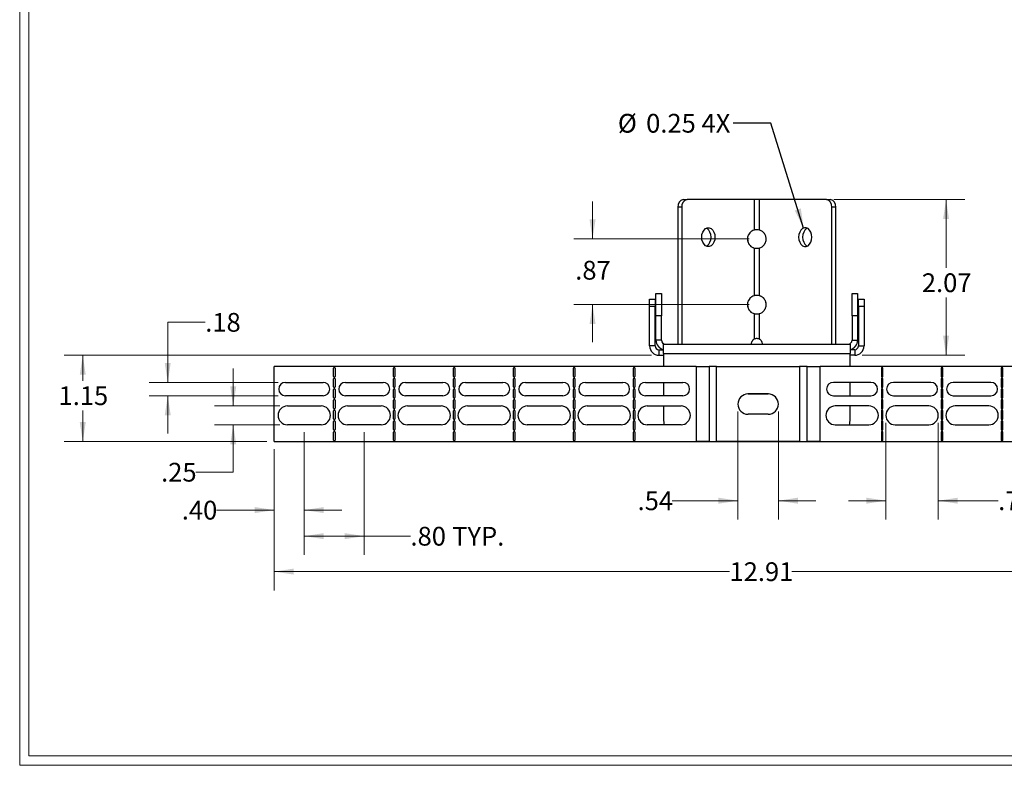
# Model space of a CAD drawing. Units: inches. Extents: x 0.3 to 13.6, y 0.4 to 10.7.
# Drawn here: x 0.3 to 6.9, y 0.4 to 5.4 of the extents above; entities that cross this region are included whole.
import ezdxf

# ---------------------------------------------------------------- set-up
doc = ezdxf.new("R2010")
doc.units = ezdxf.units.IN
doc.header["$MEASUREMENT"] = 0
doc.styles.add('SLDTEXTSTYLE0', font='TXT', dxfattribs={"width": 0.75})
doc.dimstyles.new('SLDDIMSTYLE0', dxfattribs={"dimtxt": 0.125, "dimasz": 0.13, "dimexe": 0, "dimexo": 0.0625, "dimgap": 0.03125, "dimtad": 0, "dimtih": 1, "dimtoh": 1, "dimlfac": 2, "dimrnd": 1e-09, "dimzin": 4, "dimdsep": 46, "dimtxsty": 'SLDTEXTSTYLE0', "dimsah": 1, "dimcen": 0.09, "dimadec": 0, "dimazin": 1, "dimtfac": 1, "dimtofl": 0, "dimtmove": 0, "dimatfit": 3, "dimfxl": 1, "dimfrac": 2, "dimtolj": 1, "dimtzin": 12, "dimarcsym": 0})
doc.dimstyles.new('SLDDIMSTYLE1', dxfattribs={"dimtxt": 0.125, "dimasz": 0.13, "dimexe": 0, "dimexo": 0.0625, "dimgap": 0.03125, "dimtad": 0, "dimtih": 1, "dimtoh": 1, "dimlfac": 2, "dimrnd": 1e-09, "dimzin": 4, "dimdsep": 46, "dimtxsty": 'SLDTEXTSTYLE0', "dimsah": 1, "dimcen": 0.09, "dimadec": 0, "dimazin": 1, "dimtfac": 1, "dimtmove": 0, "dimatfit": 0, "dimfxl": 1, "dimfrac": 2, "dimtolj": 1, "dimtzin": 12, "dimarcsym": 0})
doc.dimstyles.new('SLDDIMSTYLE2', dxfattribs={"dimtxt": 0.125, "dimasz": 0.13, "dimexe": 0, "dimexo": 0.0625, "dimgap": 0.03125, "dimtad": 0, "dimtih": 1, "dimtoh": 1, "dimlfac": 2, "dimrnd": 1e-09, "dimzin": 12, "dimdsep": 46, "dimtxsty": 'SLDTEXTSTYLE0', "dimsah": 1, "dimcen": 0.09, "dimadec": 0, "dimazin": 3, "dimtfac": 1, "dimtmove": 0, "dimatfit": 0, "dimfxl": 1, "dimfrac": 2, "dimtolj": 1, "dimtzin": 12, "dimarcsym": 0})
doc.dimstyles.new('SLDDIMSTYLE3', dxfattribs={"dimtxt": 0.125, "dimasz": 0.13, "dimexe": 0, "dimexo": 0.0625, "dimgap": 0.03125, "dimtad": 0, "dimtih": 1, "dimtoh": 1, "dimlfac": 2, "dimrnd": 1e-09, "dimzin": 12, "dimdsep": 46, "dimtxsty": 'SLDTEXTSTYLE0', "dimsah": 1, "dimcen": 0.09, "dimadec": 0, "dimazin": 3, "dimtfac": 1, "dimtofl": 0, "dimtmove": 0, "dimatfit": 3, "dimfxl": 1, "dimfrac": 2, "dimtolj": 1, "dimtzin": 12, "dimarcsym": 0})
doc.dimstyles.new('SLDDIMSTYLE4', dxfattribs={"dimtxt": 0.18, "dimasz": 0.13, "dimexe": 0, "dimexo": 0.0625, "dimgap": 0, "dimtad": 0, "dimtih": 1, "dimtoh": 1, "dimdec": 0, "dimrnd": 1e-09, "dimzin": 0, "dimdsep": 46, "dimtxsty": 'Standard', "dimsah": 1, "dimcen": 0.09, "dimadec": 0, "dimazin": 0, "dimtfac": 0.13, "dimtdec": 0, "dimtofl": 0, "dimtmove": 0, "dimatfit": 3, "dimfxl": 1, "dimfrac": 2, "dimtolj": 1, "dimtzin": 0, "dimarcsym": 0})

# ---------------------------------------------------------------- blocks, each defined once
blk = doc.blocks.new('_D')
at = {"color": 7, "linetype": 'Continuous', "lineweight": 0}
for p, q in [((2.2278, 2.6115), (2.2278, 1.7941)), ((2.6278, 2.6115), (2.6278, 1.7941)), ((2.2278, 1.9191), (2.6278, 1.9191)), ((2.6278, 1.9191), (2.936, 1.9191))]:
    blk.add_line(p, q, dxfattribs=at)
at = {"color": 7, "linetype": 'Continuous', "lineweight": 18}
for points in [[(2.2278, 1.9191), (2.3578, 1.8991), (2.3578, 1.9391)], [(2.6278, 1.9191), (2.4978, 1.9391), (2.4978, 1.8991)]]:
    blk.add_solid(points, dxfattribs=at)
at = {"color": 7, "linetype": 'Continuous', "lineweight": 18, "char_height": 0.125, "attachment_point": 1, "style": 'SLDTEXTSTYLE0'}
for s, insert in [('.80', (2.936, 1.981)), ('TYP.', (3.2138, 1.981))]:
    blk.add_mtext(s, dxfattribs=dict(at, insert=insert))
blk = doc.blocks.new('_D_1')
at = {"color": 7, "linetype": 'Continuous', "lineweight": 0}
for p, q in [((6.1063, 2.674), (6.1063, 2.0303)), ((6.4563, 2.674), (6.4563, 2.0303)), ((6.1063, 2.1553), (5.8563, 2.1553)), ((6.4563, 2.1553), (6.8553, 2.1553))]:
    blk.add_line(p, q, dxfattribs=at)
at = {"color": 7, "linetype": 'Continuous', "lineweight": 18}
for points in [[(6.1063, 2.1553), (5.9763, 2.1753), (5.9763, 2.1353)], [(6.4563, 2.1553), (6.5863, 2.1353), (6.5863, 2.1753)]]:
    blk.add_solid(points, dxfattribs=at)
at = {"color": 7, "linetype": 'Continuous', "lineweight": 18, "char_height": 0.125, "attachment_point": 1, "style": 'SLDTEXTSTYLE0'}
for s, insert in [('.70', (6.8553, 2.2172)), ('TYP.', (7.133, 2.2172))]:
    blk.add_mtext(s, dxfattribs=dict(at, insert=insert))
blk = doc.blocks.new('_D_2')
at = {"color": 7, "linetype": 'Continuous', "lineweight": 0}
for p, q in [((5.1196, 2.749), (5.1196, 2.0303)), ((5.3896, 2.749), (5.3896, 2.0303)), ((5.1196, 2.1553), (4.6816, 2.1553)), ((5.3896, 2.1553), (5.6396, 2.1553))]:
    blk.add_line(p, q, dxfattribs=at)
at = {"color": 7, "linetype": 'Continuous', "lineweight": 18}
for points in [[(5.1196, 2.1553), (4.9896, 2.1753), (4.9896, 2.1353)], [(5.3896, 2.1553), (5.5196, 2.1353), (5.5196, 2.1753)]]:
    blk.add_solid(points, dxfattribs=at)
at = {"color": 7, "linetype": 'Continuous', "lineweight": 18, "insert": (4.4507, 2.2172), "char_height": 0.125, "attachment_point": 1, "style": 'SLDTEXTSTYLE0'}
blk.add_mtext('.54', dxfattribs=at)
blk = doc.blocks.new('_D_3')
at = {"color": 7, "linetype": 'Continuous', "lineweight": 0}
for p, q in [((4.1504, 3.8993), (4.1504, 4.1493)), ((5.1957, 3.8993), (4.0254, 3.8993)), ((5.1959, 3.462), (4.0254, 3.462)), ((4.1504, 3.462), (4.1504, 3.212))]:
    blk.add_line(p, q, dxfattribs=at)
at = {"color": 7, "linetype": 'Continuous', "lineweight": 18}
for points in [[(4.1504, 3.8993), (4.1704, 4.0293), (4.1304, 4.0293)], [(4.1504, 3.462), (4.1304, 3.332), (4.1704, 3.332)]]:
    blk.add_solid(points, dxfattribs=at)
at = {"color": 7, "linetype": 'Continuous', "lineweight": 18, "insert": (4.0349, 3.7535), "char_height": 0.125, "attachment_point": 1, "style": 'SLDTEXTSTYLE0'}
blk.add_mtext('.87', dxfattribs=at)
blk = doc.blocks.new('_D_4')
at = {"color": 7, "linetype": 'Continuous', "lineweight": 0}
for p, q in [((2.2278, 2.6115), (2.2278, 1.9678)), ((2.0277, 2.499), (2.0277, 1.9678)), ((2.0277, 2.0928), (1.6419, 2.0928)), ((2.2278, 2.0928), (2.4778, 2.0928))]:
    blk.add_line(p, q, dxfattribs=at)
at = {"color": 7, "linetype": 'Continuous', "lineweight": 18}
for points in [[(2.0277, 2.0928), (1.8977, 2.1128), (1.8977, 2.0728)], [(2.2278, 2.0928), (2.3578, 2.0728), (2.3578, 2.1128)]]:
    blk.add_solid(points, dxfattribs=at)
at = {"color": 7, "linetype": 'Continuous', "lineweight": 18, "insert": (1.411, 2.1547), "char_height": 0.125, "attachment_point": 1, "style": 'SLDTEXTSTYLE0'}
blk.add_mtext('.40', dxfattribs=at)
blk = doc.blocks.new('_D_5')
at = {"color": 7, "linetype": 'Continuous', "lineweight": 0}
for p, q in [((2.0277, 2.499), (2.0277, 1.5578)), ((8.4815, 2.499), (8.4815, 1.5578)), ((2.0277, 1.6828), (5.0635, 1.6828)), ((8.4815, 1.6828), (5.4792, 1.6828))]:
    blk.add_line(p, q, dxfattribs=at)
at = {"color": 7, "linetype": 'Continuous', "lineweight": 18}
for points in [[(2.0277, 1.6828), (2.1577, 1.6628), (2.1577, 1.7028)], [(8.4815, 1.6828), (8.3515, 1.7028), (8.3515, 1.6628)]]:
    blk.add_solid(points, dxfattribs=at)
at = {"color": 7, "linetype": 'Continuous', "lineweight": 18, "insert": (5.0635, 1.7448), "char_height": 0.125, "attachment_point": 1, "style": 'SLDTEXTSTYLE0'}
blk.add_mtext('12.91', dxfattribs=at)
blk = doc.blocks.new('_D_7')
at = {"color": 7, "linetype": 'Continuous', "lineweight": 0}
for p, q in [((1.5673, 3.3443), (1.3173, 3.3443)), ((1.3173, 3.3443), (1.3173, 2.944)), ((2.0528, 2.944), (1.1923, 2.944)), ((2.0528, 2.854), (1.1923, 2.854)), ((1.3173, 2.854), (1.3173, 2.604))]:
    blk.add_line(p, q, dxfattribs=at)
at = {"color": 7, "linetype": 'Continuous', "lineweight": 18}
for points in [[(1.3173, 2.944), (1.3373, 3.074), (1.2973, 3.074)], [(1.3173, 2.854), (1.2973, 2.724), (1.3373, 2.724)]]:
    blk.add_solid(points, dxfattribs=at)
at = {"color": 7, "linetype": 'Continuous', "lineweight": 18, "insert": (1.5673, 3.4063), "char_height": 0.125, "attachment_point": 1, "style": 'SLDTEXTSTYLE0'}
blk.add_mtext('.18', dxfattribs=at)
blk = doc.blocks.new('_D_8')
at = {"color": 7, "linetype": 'Continuous', "lineweight": 0}
for p, q in [((1.7539, 2.7865), (1.7539, 3.0365)), ((2.0653, 2.7865), (1.6289, 2.7865)), ((2.0653, 2.6615), (1.6289, 2.6615)), ((1.7539, 2.3457), (1.7539, 2.6615)), ((1.5039, 2.3457), (1.7539, 2.3457))]:
    blk.add_line(p, q, dxfattribs=at)
at = {"color": 7, "linetype": 'Continuous', "lineweight": 18}
for points in [[(1.7539, 2.7865), (1.7739, 2.9165), (1.7339, 2.9165)], [(1.7539, 2.6615), (1.7339, 2.5315), (1.7739, 2.5315)]]:
    blk.add_solid(points, dxfattribs=at)
at = {"color": 7, "linetype": 'Continuous', "lineweight": 18, "insert": (1.273, 2.4076), "char_height": 0.125, "attachment_point": 1, "style": 'SLDTEXTSTYLE0'}
blk.add_mtext('.25', dxfattribs=at)
blk = doc.blocks.new('_D_12')
at = {"color": 7, "linetype": 'Continuous', "lineweight": 0}
for p, q in [((5.7605, 4.1616), (6.633, 4.1616)), ((6.508, 4.1616), (6.508, 3.7076)), ((6.508, 3.1243), (6.508, 3.5091)), ((5.9485, 3.1243), (6.633, 3.1243))]:
    blk.add_line(p, q, dxfattribs=at)
at = {"color": 7, "linetype": 'Continuous', "lineweight": 18}
for points in [[(6.508, 4.1616), (6.488, 4.0316), (6.528, 4.0316)], [(6.508, 3.1243), (6.528, 3.2543), (6.488, 3.2543)]]:
    blk.add_solid(points, dxfattribs=at)
at = {"color": 7, "linetype": 'Continuous', "lineweight": 18, "insert": (6.3464, 3.6703), "char_height": 0.125, "attachment_point": 1, "style": 'SLDTEXTSTYLE0'}
blk.add_mtext('2.07', dxfattribs=at)
blk = doc.blocks.new('_D_13')
at = {"color": 7, "linetype": 'Continuous', "lineweight": 0}
for p, q in [((4.5432, 3.1243), (0.6256, 3.1243)), ((0.7506, 3.1243), (0.7506, 2.9546)), ((0.7506, 2.549), (0.7506, 2.7562)), ((1.9777, 2.549), (0.6256, 2.549))]:
    blk.add_line(p, q, dxfattribs=at)
at = {"color": 7, "linetype": 'Continuous', "lineweight": 18}
for points in [[(0.7506, 3.1243), (0.7306, 2.9943), (0.7706, 2.9943)], [(0.7506, 2.549), (0.7706, 2.679), (0.7306, 2.679)]]:
    blk.add_solid(points, dxfattribs=at)
at = {"color": 7, "linetype": 'Continuous', "lineweight": 18, "insert": (0.5889, 2.9173), "char_height": 0.125, "attachment_point": 1, "style": 'SLDTEXTSTYLE0'}
blk.add_mtext('1.15', dxfattribs=at)
blk = doc.blocks.new('SW_NOTE_0_5')
at = {"color": 0, "linetype": 'Continuous', "lineweight": 0, "char_height": 0.125, "attachment_point": 1, "style": 'SLDTEXTSTYLE0'}
for s, insert in [('%%c', (-0.7697, 0.0622)), ('0.25 4X', (-0.5812, 0.0622))]:
    blk.add_mtext(s, dxfattribs=dict(at, insert=insert))

msp = doc.modelspace()

# ---------------------------------------------------------------- linework, layer by layer
at = {"color": 7, "linetype": 'Continuous', "lineweight": 18}
for p, q in [((0.329927, 10.662546), (0.329927, 0.392073)), ((0.391927, 10.600546), (0.391927, 0.454073)), ((13.576875, 0.454073), (0.391927, 0.454073)), ((13.638875, 0.392073), (0.329927, 0.392073))]:
    msp.add_line(p, q, dxfattribs=at)
at = {"color": 7, "linetype": 'Continuous', "lineweight": 25}
for p, q in [((4.754768, 4.161615), (4.781178, 4.161615)), ((5.228145, 4.161615), (4.781178, 4.161615)), ((5.228145, 4.161615), (5.228145, 3.959063)), ((5.263501, 4.161615), (5.228145, 4.161615)), ((5.263501, 3.959063), (5.263501, 4.161615)), ((5.710468, 4.161615), (5.263501, 4.161615)), ((5.710468, 4.161615), (5.736878, 4.161615)), ((4.719413, 4.111615), (4.719413, 3.198965)), ((4.745823, 4.111615), (4.719413, 4.111615)), ((4.745823, 4.111615), (4.745823, 3.198965)), ((5.745823, 3.198965), (5.745823, 4.111615)), ((5.772234, 4.111615), (5.745823, 4.111615)), ((5.772234, 3.198965), (5.772234, 4.111615)), ((5.263501, 3.959063), (5.255401, 3.960591)), ((5.184384, 3.910581), (5.183404, 3.902301)), ((5.228145, 3.839167), (5.228145, 3.521563)), ((5.263501, 3.839167), (5.26538, 3.839753)), ((5.263501, 3.521563), (5.263501, 3.839167)), ((4.530823, 3.499265), (4.568173, 3.499265)), ((4.530823, 3.449265), (4.530823, 3.499265)), ((4.568173, 3.499265), (4.568173, 3.449265)), ((4.573193, 3.536615), (4.610543, 3.536615)), ((4.573193, 3.386615), (4.573193, 3.536615)), ((4.610543, 3.536615), (4.610543, 3.386615)), ((5.263501, 3.521563), (5.255401, 3.523091)), ((5.880843, 3.386615), (5.880843, 3.536615)), ((5.880843, 3.536615), (5.918193, 3.536615)), ((5.918193, 3.536615), (5.918193, 3.386615)), ((5.923473, 3.499265), (5.960823, 3.499265)), ((5.923473, 3.449265), (5.923473, 3.499265)), ((5.960823, 3.499265), (5.960823, 3.449265)), ((4.568173, 3.449265), (4.530823, 3.449265)), ((4.530823, 3.186615), (4.530823, 3.449265)), ((4.568173, 3.186615), (4.568173, 3.449265)), ((5.184384, 3.473081), (5.183404, 3.464801)), ((5.923473, 3.449265), (5.923473, 3.186615)), ((5.960823, 3.449265), (5.923473, 3.449265)), ((5.960823, 3.449265), (5.960823, 3.186615)), ((4.610543, 3.386615), (4.573193, 3.386615)), ((4.573193, 3.223965), (4.573193, 3.386615)), ((4.610543, 3.223965), (4.610543, 3.386615)), ((5.228145, 3.401667), (5.228145, 3.232036)), ((5.263501, 3.401667), (5.26538, 3.402253)), ((5.263501, 3.232036), (5.263501, 3.401667)), ((5.918193, 3.386615), (5.880843, 3.386615)), ((5.880843, 3.386615), (5.880843, 3.223965)), ((5.918193, 3.386615), (5.918193, 3.223965)), ((4.610543, 3.223965), (4.573193, 3.223965)), ((5.880843, 3.223965), (5.918193, 3.223965)), ((4.568173, 3.186615), (4.530823, 3.186615)), ((4.593173, 3.161615), (4.593173, 3.124265)), ((4.593173, 3.161615), (4.623193, 3.161615)), ((4.623193, 3.136615), (4.623193, 3.198965)), ((4.623193, 3.198965), (5.868193, 3.198965)), ((5.28317, 3.198965), (5.283157, 3.200681)), ((5.868193, 3.198965), (5.868193, 3.136615)), ((5.898473, 3.161615), (5.868193, 3.161615)), ((5.898473, 3.161615), (5.898473, 3.124265)), ((5.923473, 3.186615), (5.960823, 3.186615)), ((4.593173, 3.124265), (4.623193, 3.124265)), ((4.623193, 3.136615), (5.868193, 3.136615)), ((4.623193, 3.136615), (4.623193, 3.048983)), ((5.868193, 3.048983), (5.868193, 3.136615)), ((5.898473, 3.124265), (5.868193, 3.124265)), ((2.027687, 2.548983), (2.027687, 3.048983)), ((4.840337, 3.048983), (2.027687, 3.048983)), ((2.422837, 2.983983), (2.422837, 3.038983)), ((2.432837, 3.038983), (2.432837, 2.983983)), ((2.822837, 2.983983), (2.822837, 3.038983)), ((2.832837, 3.038983), (2.832837, 2.983983)), ((3.222837, 2.983983), (3.222837, 3.038983)), ((3.232837, 3.038983), (3.232837, 2.983983)), ((3.622837, 2.983983), (3.622837, 3.038983)), ((3.632837, 3.038983), (3.632837, 2.983983)), ((4.022837, 2.983983), (4.022837, 3.038983)), ((4.032837, 3.038983), (4.032837, 2.983983)), ((4.422837, 2.983983), (4.422837, 3.038983)), ((4.432837, 3.038983), (4.432837, 2.983983)), ((4.840337, 3.048983), (4.840337, 2.548983)), ((4.840337, 3.048983), (4.927687, 3.048983)), ((4.927687, 3.048983), (4.927687, 2.548983)), ((4.977687, 3.048983), (4.927687, 3.048983)), ((4.977687, 2.548983), (4.977687, 3.048983)), ((4.977687, 3.048983), (5.531487, 3.048983)), ((5.581487, 3.048983), (5.531487, 3.048983)), ((5.531487, 3.048983), (5.531487, 2.548983)), ((5.581487, 3.048983), (5.668837, 3.048983)), ((5.581487, 2.548983), (5.581487, 3.048983)), ((5.668837, 2.548983), (5.668837, 3.048983)), ((8.481487, 3.048983), (5.668837, 3.048983)), ((6.076337, 3.038983), (6.076337, 2.983983)), ((6.086337, 2.983983), (6.086337, 3.038983)), ((6.476337, 3.038983), (6.476337, 2.983983)), ((6.486337, 2.983983), (6.486337, 3.038983)), ((6.876337, 3.038983), (6.876337, 2.983983)), ((6.886337, 2.983983), (6.886337, 3.038983)), ((2.422837, 2.912983), (2.422837, 2.967983)), ((2.432837, 2.967983), (2.432837, 2.912983)), ((2.822837, 2.912983), (2.822837, 2.967983)), ((2.832837, 2.967983), (2.832837, 2.912983)), ((3.222837, 2.912983), (3.222837, 2.967983)), ((3.232837, 2.967983), (3.232837, 2.912983)), ((3.622837, 2.912983), (3.622837, 2.967983)), ((3.632837, 2.967983), (3.632837, 2.912983)), ((4.022837, 2.912983), (4.022837, 2.967983)), ((4.032837, 2.967983), (4.032837, 2.912983)), ((4.422837, 2.912983), (4.422837, 2.967983)), ((4.432837, 2.967983), (4.432837, 2.912983)), ((6.076337, 2.967983), (6.076337, 2.912983)), ((6.086337, 2.912983), (6.086337, 2.967983)), ((6.476337, 2.967983), (6.476337, 2.912983)), ((6.486337, 2.912983), (6.486337, 2.967983)), ((6.876337, 2.967983), (6.876337, 2.912983)), ((6.886337, 2.912983), (6.886337, 2.967983)), ((2.102837, 2.943983), (2.352837, 2.943983)), ((2.422837, 2.841983), (2.422837, 2.896983)), ((2.432837, 2.896983), (2.432837, 2.841983)), ((2.502837, 2.943983), (2.752837, 2.943983)), ((2.822837, 2.841983), (2.822837, 2.896983)), ((2.832837, 2.896983), (2.832837, 2.841983)), ((2.902837, 2.943983), (3.152837, 2.943983)), ((3.222837, 2.841983), (3.222837, 2.896983)), ((3.232837, 2.896983), (3.232837, 2.841983)), ((3.302837, 2.943983), (3.552837, 2.943983)), ((3.622837, 2.841983), (3.622837, 2.896983)), ((3.632837, 2.896983), (3.632837, 2.841983)), ((3.702837, 2.943983), (3.952837, 2.943983)), ((4.022837, 2.841983), (4.022837, 2.896983)), ((4.032837, 2.896983), (4.032837, 2.841983)), ((4.102837, 2.943983), (4.352837, 2.943983)), ((4.422837, 2.841983), (4.422837, 2.896983)), ((4.432837, 2.896983), (4.432837, 2.841983)), ((4.502837, 2.943983), (4.752837, 2.943983)), ((4.623193, 2.943983), (4.623193, 2.853983)), ((6.006337, 2.943983), (5.756337, 2.943983)), ((5.868193, 2.853983), (5.868193, 2.943983)), ((6.076337, 2.896983), (6.076337, 2.841983)), ((6.086337, 2.841983), (6.086337, 2.896983)), ((6.406337, 2.943983), (6.156337, 2.943983)), ((6.476337, 2.896983), (6.476337, 2.841983)), ((6.486337, 2.841983), (6.486337, 2.896983)), ((6.806337, 2.943983), (6.556337, 2.943983)), ((6.876337, 2.896983), (6.876337, 2.841983)), ((6.886337, 2.841983), (6.886337, 2.896983)), ((2.352837, 2.853983), (2.102837, 2.853983)), ((2.422837, 2.770983), (2.422837, 2.825983)), ((2.432837, 2.825983), (2.432837, 2.770983)), ((2.752837, 2.853983), (2.502837, 2.853983)), ((2.822837, 2.770983), (2.822837, 2.825983)), ((2.832837, 2.825983), (2.832837, 2.770983)), ((3.152837, 2.853983), (2.902837, 2.853983)), ((3.222837, 2.770983), (3.222837, 2.825983)), ((3.232837, 2.825983), (3.232837, 2.770983)), ((3.552837, 2.853983), (3.302837, 2.853983)), ((3.622837, 2.770983), (3.622837, 2.825983)), ((3.632837, 2.825983), (3.632837, 2.770983)), ((3.952837, 2.853983), (3.702837, 2.853983)), ((4.022837, 2.770983), (4.022837, 2.825983)), ((4.032837, 2.825983), (4.032837, 2.770983)), ((4.352837, 2.853983), (4.102837, 2.853983)), ((4.422837, 2.770983), (4.422837, 2.825983)), ((4.432837, 2.825983), (4.432837, 2.770983)), ((4.752837, 2.853983), (4.502837, 2.853983)), ((5.32366, 2.866465), (5.185514, 2.866465)), ((5.187087, 2.866483), (5.322087, 2.866483)), ((5.756337, 2.853983), (6.006337, 2.853983)), ((6.076337, 2.825983), (6.076337, 2.770983)), ((6.086337, 2.770983), (6.086337, 2.825983)), ((6.156337, 2.853983), (6.406337, 2.853983)), ((6.476337, 2.825983), (6.476337, 2.770983)), ((6.486337, 2.770983), (6.486337, 2.825983)), ((6.556337, 2.853983), (6.806337, 2.853983)), ((6.876337, 2.825983), (6.876337, 2.770983)), ((6.886337, 2.770983), (6.886337, 2.825983)), ((2.115337, 2.786483), (2.340337, 2.786483)), ((2.515337, 2.786483), (2.740337, 2.786483)), ((2.915337, 2.786483), (3.140337, 2.786483)), ((3.315337, 2.786483), (3.540337, 2.786483)), ((3.715337, 2.786483), (3.940337, 2.786483)), ((4.115337, 2.786483), (4.340337, 2.786483)), ((4.515337, 2.786483), (4.740337, 2.786483)), ((4.623193, 2.786483), (4.623193, 2.698965)), ((5.993837, 2.786483), (5.768837, 2.786483)), ((5.868193, 2.698965), (5.868193, 2.786483)), ((6.393837, 2.786483), (6.168837, 2.786483)), ((6.793837, 2.786483), (6.568837, 2.786483)), ((2.422837, 2.699983), (2.422837, 2.754983)), ((2.432837, 2.754983), (2.432837, 2.699983)), ((2.822837, 2.699983), (2.822837, 2.754983)), ((2.832837, 2.754983), (2.832837, 2.699983)), ((3.222837, 2.699983), (3.222837, 2.754983)), ((3.232837, 2.754983), (3.232837, 2.699983)), ((3.622837, 2.699983), (3.622837, 2.754983)), ((3.632837, 2.754983), (3.632837, 2.699983)), ((4.022837, 2.699983), (4.022837, 2.754983)), ((4.032837, 2.754983), (4.032837, 2.699983)), ((4.422837, 2.699983), (4.422837, 2.754983)), ((4.432837, 2.754983), (4.432837, 2.699983)), ((5.322087, 2.731483), (5.187087, 2.731483)), ((6.076337, 2.754983), (6.076337, 2.699983)), ((6.086337, 2.699983), (6.086337, 2.754983)), ((6.476337, 2.754983), (6.476337, 2.699983)), ((6.486337, 2.699983), (6.486337, 2.754983)), ((6.876337, 2.754983), (6.876337, 2.699983)), ((6.886337, 2.699983), (6.886337, 2.754983)), ((2.340337, 2.661483), (2.115337, 2.661483)), ((2.422837, 2.628983), (2.422837, 2.683983)), ((2.432837, 2.683983), (2.432837, 2.628983)), ((2.740337, 2.661483), (2.515337, 2.661483)), ((2.822837, 2.628983), (2.822837, 2.683983)), ((2.832837, 2.683983), (2.832837, 2.628983)), ((3.140337, 2.661483), (2.915337, 2.661483)), ((3.222837, 2.628983), (3.222837, 2.683983)), ((3.232837, 2.683983), (3.232837, 2.628983)), ((3.540337, 2.661483), (3.315337, 2.661483)), ((3.622837, 2.628983), (3.622837, 2.683983)), ((3.632837, 2.683983), (3.632837, 2.628983)), ((3.940337, 2.661483), (3.715337, 2.661483)), ((4.022837, 2.628983), (4.022837, 2.683983)), ((4.032837, 2.683983), (4.032837, 2.628983)), ((4.340337, 2.661483), (4.115337, 2.661483)), ((4.422837, 2.628983), (4.422837, 2.683983)), ((4.432837, 2.683983), (4.432837, 2.628983)), ((4.740337, 2.661483), (4.515337, 2.661483)), ((5.768837, 2.661483), (5.993837, 2.661483)), ((6.076337, 2.683983), (6.076337, 2.628983)), ((6.086337, 2.628983), (6.086337, 2.683983)), ((6.168837, 2.661483), (6.393837, 2.661483)), ((6.476337, 2.683983), (6.476337, 2.628983)), ((6.486337, 2.628983), (6.486337, 2.683983)), ((6.568837, 2.661483), (6.793837, 2.661483)), ((6.876337, 2.683983), (6.876337, 2.628983)), ((6.886337, 2.628983), (6.886337, 2.683983)), ((2.422837, 2.557983), (2.422837, 2.612983)), ((2.432837, 2.612983), (2.432837, 2.557983)), ((2.822837, 2.557983), (2.822837, 2.612983)), ((2.832837, 2.612983), (2.832837, 2.557983)), ((3.222837, 2.557983), (3.222837, 2.612983)), ((3.232837, 2.612983), (3.232837, 2.557983)), ((3.622837, 2.557983), (3.622837, 2.612983)), ((3.632837, 2.612983), (3.632837, 2.557983)), ((4.022837, 2.557983), (4.022837, 2.612983)), ((4.032837, 2.612983), (4.032837, 2.557983)), ((4.422837, 2.557983), (4.422837, 2.612983)), ((4.432837, 2.612983), (4.432837, 2.557983)), ((6.076337, 2.612983), (6.076337, 2.557983)), ((6.086337, 2.557983), (6.086337, 2.612983)), ((6.476337, 2.612983), (6.476337, 2.557983)), ((6.486337, 2.557983), (6.486337, 2.612983)), ((6.876337, 2.612983), (6.876337, 2.557983)), ((6.886337, 2.557983), (6.886337, 2.612983)), ((2.027687, 2.548983), (4.840337, 2.548983)), ((4.773193, 2.548965), (5.718193, 2.548965)), ((4.927687, 2.548983), (4.840337, 2.548983)), ((4.927687, 2.548983), (4.977687, 2.548983)), ((5.531487, 2.548983), (4.977687, 2.548983)), ((5.531487, 2.548983), (5.581487, 2.548983)), ((5.668837, 2.548983), (5.581487, 2.548983)), ((5.668837, 2.548983), (8.481487, 2.548983))]:
    msp.add_line(p, q, dxfattribs=at)
at = {"color": 7, "linetype": 'Continuous', "lineweight": 25, "flags": 128}
for points in [[(4.878406, 3.911615), (4.880196, 3.929223), (4.885421, 3.945405), (4.893659, 3.958849), (4.904241, 3.968467), (4.91631, 3.973479), (4.928889, 3.973479), (4.940959, 3.968467), (4.951541, 3.958849), (4.959778, 3.945405), (4.965004, 3.929223), (4.966794, 3.911615), (4.965004, 3.894006), (4.959778, 3.877825), (4.951541, 3.86438), (4.940959, 3.854763), (4.928889, 3.849751), (4.91631, 3.849751), (4.904241, 3.854763), (4.893659, 3.86438), (4.885421, 3.877825), (4.880196, 3.894006), (4.878406, 3.911615)], [(4.909395, 3.85197), (4.914548, 3.854763), (4.92513, 3.86438), (4.933368, 3.877825), (4.938593, 3.894006), (4.940384, 3.911615), (4.938593, 3.929223), (4.933368, 3.945405), (4.92513, 3.958849), (4.914548, 3.968467), (4.909395, 3.971259)], [(5.613241, 3.911615), (5.61145, 3.929223), (5.606225, 3.945405), (5.597987, 3.958849), (5.587405, 3.968467), (5.575336, 3.973479), (5.562757, 3.973479), (5.550688, 3.968467), (5.540105, 3.958849), (5.531868, 3.945405), (5.526642, 3.929223), (5.524852, 3.911615), (5.526642, 3.894006), (5.531868, 3.877825), (5.540105, 3.86438), (5.550688, 3.854763), (5.562757, 3.849751), (5.575336, 3.849751), (5.587405, 3.854763), (5.597987, 3.86438), (5.606225, 3.877825), (5.61145, 3.894006), (5.613241, 3.911615)], [(5.582252, 3.971259), (5.577098, 3.968467), (5.566516, 3.958849), (5.558278, 3.945405), (5.553053, 3.929223), (5.551263, 3.911615), (5.553053, 3.894006), (5.558278, 3.877825), (5.566516, 3.86438), (5.577098, 3.854763), (5.582252, 3.85197)], [(4.623193, 2.698965), (4.626075, 2.669701), (4.627951, 2.661483)], [(5.863434, 2.661483), (5.865311, 2.669701), (5.868193, 2.698965)]]:
    msp.add_lwpolyline(points, dxfattribs=at)
at = {"color": 7, "linetype": 'Continuous', "lineweight": 18}
for centre, radius in [((5.245696, 3.899343), 0.0625), ((5.245932, 3.461973), 0.062645)]:
    msp.add_circle(centre, radius, dxfattribs=at)
at = {"color": 7, "linetype": 'Continuous', "lineweight": 25}
for centre, radius, start, end in [((4.763607, 4.117865), 0.044634, 101.4217537, 188.049467), ((4.790017, 4.117865), 0.044634, 101.4217537, 188.049467), ((5.701629, 4.117865), 0.044634, 351.950533, 78.5782463), ((5.728039, 4.117865), 0.044634, 351.950533, 78.5782463), ((4.635543, 3.223965), 0.06235, 180, 258.5755649), ((4.635543, 3.223965), 0.025, 180, 270), ((5.245823, 3.199115), 0.037367, 140.179717, 143.0499226), ((5.245823, 3.199115), 0.037367, 118.2345987, 140.179717), ((5.245823, 3.199115), 0.037367, 51.8714611, 61.7654013), ((5.245823, 3.199115), 0.037367, 32.0835807, 41.9775209), ((5.855843, 3.223965), 0.025, 270, 0), ((5.855843, 3.223965), 0.06235, 281.4244351, 0), ((4.593173, 3.186615), 0.06235, 180, 270), ((4.593173, 3.186615), 0.025, 180, 270), ((5.245823, 3.199115), 0.037367, 159.9675974, 169.8615376), ((5.245823, 3.199115), 0.037367, 2.4017602, 12.2957004), ((5.898473, 3.186615), 0.06235, 270, 0), ((5.898473, 3.186615), 0.025, 270, 360), ((2.427837, 3.038983), 0.005, 0, 180), ((2.827837, 3.038983), 0.005, 0, 180), ((3.227837, 3.038983), 0.005, 0, 180), ((3.627837, 3.038983), 0.005, 0, 180), ((4.027837, 3.038983), 0.005, 0, 180), ((4.427837, 3.038983), 0.005, 0, 180), ((6.081337, 3.038983), 0.005, 0, 180), ((6.481337, 3.038983), 0.005, 0, 180), ((6.881337, 3.038983), 0.005, 0, 180), ((2.427837, 2.983983), 0.005, 180, 0), ((2.427837, 2.967983), 0.005, 0, 180), ((2.827837, 2.983983), 0.005, 180, 0), ((2.827837, 2.967983), 0.005, 0, 180), ((3.227837, 2.983983), 0.005, 180, 0), ((3.227837, 2.967983), 0.005, 0, 180), ((3.627837, 2.983983), 0.005, 180, 0), ((3.627837, 2.967983), 0.005, 0, 180), ((4.027837, 2.983983), 0.005, 180, 0), ((4.027837, 2.967983), 0.005, 0, 180), ((4.427837, 2.983983), 0.005, 180, 0), ((4.427837, 2.967983), 0.005, 0, 180), ((6.081337, 2.983983), 0.005, 180, 0), ((6.081337, 2.967983), 0.005, 0, 180), ((6.481337, 2.983983), 0.005, 180, 0), ((6.481337, 2.967983), 0.005, 0, 180), ((6.881337, 2.983983), 0.005, 180, 0), ((6.881337, 2.967983), 0.005, 0, 180), ((2.102837, 2.898983), 0.045, 90, 270), ((2.352837, 2.898983), 0.045, 270, 90), ((2.427837, 2.912983), 0.005, 180, 0), ((2.427837, 2.896983), 0.005, 0, 180), ((2.502837, 2.898983), 0.045, 90, 270), ((2.752837, 2.898983), 0.045, 270, 90), ((2.827837, 2.912983), 0.005, 180, 0), ((2.827837, 2.896983), 0.005, 0, 180), ((2.902837, 2.898983), 0.045, 90, 270), ((3.152837, 2.898983), 0.045, 270, 90), ((3.227837, 2.912983), 0.005, 180, 0), ((3.227837, 2.896983), 0.005, 0, 180), ((3.302837, 2.898983), 0.045, 90, 270), ((3.552837, 2.898983), 0.045, 270, 90), ((3.627837, 2.912983), 0.005, 180, 0), ((3.627837, 2.896983), 0.005, 0, 180), ((3.702837, 2.898983), 0.045, 90, 270), ((3.952837, 2.898983), 0.045, 270, 90), ((4.027837, 2.912983), 0.005, 180, 0), ((4.027837, 2.896983), 0.005, 0, 180), ((4.102837, 2.898983), 0.045, 90, 270), ((4.352837, 2.898983), 0.045, 270, 90), ((4.427837, 2.912983), 0.005, 180, 0), ((4.427837, 2.896983), 0.005, 0, 180), ((4.502837, 2.898983), 0.045, 90, 270), ((4.752837, 2.898983), 0.045, 270, 90), ((5.756337, 2.898983), 0.045, 90, 270), ((6.006337, 2.898983), 0.045, 270, 90), ((6.081337, 2.912983), 0.005, 180, 0), ((6.081337, 2.896983), 0.005, 0, 180), ((6.156337, 2.898983), 0.045, 90, 270), ((6.406337, 2.898983), 0.045, 270, 90), ((6.481337, 2.912983), 0.005, 180, 0), ((6.481337, 2.896983), 0.005, 0, 180), ((6.556337, 2.898983), 0.045, 90, 270), ((6.806337, 2.898983), 0.045, 270, 90), ((6.881337, 2.912983), 0.005, 180, 0), ((6.881337, 2.896983), 0.005, 0, 180), ((2.427837, 2.841983), 0.005, 180, 0), ((2.427837, 2.825983), 0.005, 0, 180), ((2.827837, 2.841983), 0.005, 180, 0), ((2.827837, 2.825983), 0.005, 0, 180), ((3.227837, 2.841983), 0.005, 180, 0), ((3.227837, 2.825983), 0.005, 0, 180), ((3.627837, 2.841983), 0.005, 180, 0), ((3.627837, 2.825983), 0.005, 0, 180), ((4.027837, 2.841983), 0.005, 180, 0), ((4.027837, 2.825983), 0.005, 0, 180), ((4.427837, 2.841983), 0.005, 180, 0), ((4.427837, 2.825983), 0.005, 0, 180), ((5.187087, 2.798983), 0.0675, 90, 270), ((5.322087, 2.798983), 0.0675, 270, 90), ((6.081337, 2.841983), 0.005, 180, 0), ((6.081337, 2.825983), 0.005, 0, 180), ((6.481337, 2.841983), 0.005, 180, 0), ((6.481337, 2.825983), 0.005, 0, 180), ((6.881337, 2.841983), 0.005, 180, 0), ((6.881337, 2.825983), 0.005, 0, 180), ((2.115337, 2.723983), 0.0625, 90, 270), ((2.340337, 2.723983), 0.0625, 270, 90), ((2.427837, 2.770983), 0.005, 180, 0), ((2.427837, 2.754983), 0.005, 0, 180), ((2.515337, 2.723983), 0.0625, 90, 270), ((2.740337, 2.723983), 0.0625, 270, 90), ((2.827837, 2.770983), 0.005, 180, 0), ((2.827837, 2.754983), 0.005, 0, 180), ((2.915337, 2.723983), 0.0625, 90, 270), ((3.140337, 2.723983), 0.0625, 270, 90), ((3.227837, 2.770983), 0.005, 180, 0), ((3.227837, 2.754983), 0.005, 0, 180), ((3.315337, 2.723983), 0.0625, 90, 270), ((3.540337, 2.723983), 0.0625, 270, 90), ((3.627837, 2.770983), 0.005, 180, 0), ((3.627837, 2.754983), 0.005, 0, 180), ((3.715337, 2.723983), 0.0625, 90, 270), ((3.940337, 2.723983), 0.0625, 270, 90), ((4.027837, 2.770983), 0.005, 180, 0), ((4.027837, 2.754983), 0.005, 0, 180), ((4.115337, 2.723983), 0.0625, 90, 270), ((4.340337, 2.723983), 0.0625, 270, 90), ((4.427837, 2.770983), 0.005, 180, 0), ((4.427837, 2.754983), 0.005, 0, 180), ((4.515337, 2.723983), 0.0625, 90, 270), ((4.740337, 2.723983), 0.0625, 270, 90), ((5.768837, 2.723983), 0.0625, 90, 270), ((5.993837, 2.723983), 0.0625, 270, 90), ((6.081337, 2.770983), 0.005, 180, 0), ((6.081337, 2.754983), 0.005, 0, 180), ((6.168837, 2.723983), 0.0625, 90, 270), ((6.393837, 2.723983), 0.0625, 270, 90), ((6.481337, 2.770983), 0.005, 180, 0), ((6.481337, 2.754983), 0.005, 0, 180), ((6.568837, 2.723983), 0.0625, 90, 270), ((6.793837, 2.723983), 0.0625, 270, 90), ((6.881337, 2.770983), 0.005, 180, 0), ((6.881337, 2.754983), 0.005, 0, 180), ((2.427837, 2.699983), 0.005, 180, 0), ((2.827837, 2.699983), 0.005, 180, 0), ((3.227837, 2.699983), 0.005, 180, 0), ((3.627837, 2.699983), 0.005, 180, 0), ((4.027837, 2.699983), 0.005, 180, 0), ((4.427837, 2.699983), 0.005, 180, 0), ((6.081337, 2.699983), 0.005, 180, 0), ((6.481337, 2.699983), 0.005, 180, 0), ((6.881337, 2.699983), 0.005, 180, 0), ((2.427837, 2.683983), 0.005, 0, 180), ((2.427837, 2.628983), 0.005, 180, 0), ((2.827837, 2.683983), 0.005, 0, 180), ((2.827837, 2.628983), 0.005, 180, 0), ((3.227837, 2.683983), 0.005, 0, 180), ((3.227837, 2.628983), 0.005, 180, 0), ((3.627837, 2.683983), 0.005, 0, 180), ((3.627837, 2.628983), 0.005, 180, 0), ((4.027837, 2.683983), 0.005, 0, 180), ((4.027837, 2.628983), 0.005, 180, 0), ((4.427837, 2.683983), 0.005, 0, 180), ((4.427837, 2.628983), 0.005, 180, 0), ((6.081337, 2.683983), 0.005, 0, 180), ((6.081337, 2.628983), 0.005, 180, 0), ((6.481337, 2.683983), 0.005, 0, 180), ((6.481337, 2.628983), 0.005, 180, 0), ((6.881337, 2.683983), 0.005, 0, 180), ((6.881337, 2.628983), 0.005, 180, 0), ((2.427837, 2.612983), 0.005, 0, 180), ((2.827837, 2.612983), 0.005, 0, 180), ((3.227837, 2.612983), 0.005, 0, 180), ((3.627837, 2.612983), 0.005, 0, 180), ((4.027837, 2.612983), 0.005, 0, 180), ((4.427837, 2.612983), 0.005, 0, 180), ((6.081337, 2.612983), 0.005, 0, 180), ((6.481337, 2.612983), 0.005, 0, 180), ((6.881337, 2.612983), 0.005, 0, 180), ((2.427837, 2.557983), 0.005, 180, 0), ((2.827837, 2.557983), 0.005, 180, 0), ((3.227837, 2.557983), 0.005, 180, 0), ((3.627837, 2.557983), 0.005, 180, 0), ((4.027837, 2.557983), 0.005, 180, 0), ((4.427837, 2.557983), 0.005, 180, 0), ((6.081337, 2.557983), 0.005, 180, 0), ((6.481337, 2.557983), 0.005, 180, 0), ((6.881337, 2.557983), 0.005, 180, 0)]:
    msp.add_arc(centre, radius, start, end, dxfattribs=at)
for points, knots in [([(5.228145, 3.959063), (5.222865, 3.957068), (5.21231, 3.95308), (5.199233, 3.941805), (5.189098, 3.92761), (5.185954, 3.916254), (5.184384, 3.910581)], [0, 0, 0, 0, 0.28027938, 0.56031644, 0.78034221, 1, 1, 1, 1]), ([(5.255401, 3.960591), (5.252743, 3.960711), (5.247429, 3.960951), (5.239023, 3.960655), (5.232472, 3.95999), (5.229294, 3.959309), (5.228145, 3.959063)], [0, 0, 0, 0, 0.28054252, 0.56111025, 0.84136164, 1, 1, 1, 1]), ([(5.26538, 3.839753), (5.270637, 3.841941), (5.281145, 3.846313), (5.295079, 3.859071), (5.305769, 3.877157), (5.309823, 3.900552), (5.304775, 3.923513), (5.29357, 3.940904), (5.279372, 3.953042), (5.268793, 3.957055), (5.263501, 3.959063)], [0, 0, 0, 0, 0.12536634, 0.25060265, 0.37552027, 0.49993391, 0.62439692, 0.74936675, 0.87462546, 1, 1, 1, 1]), ([(5.183404, 3.902301), (5.184172, 3.893151), (5.185713, 3.874792), (5.199127, 3.856206), (5.213448, 3.844636), (5.223245, 3.84099), (5.228145, 3.839167)], [0, 0, 0, 0, 0.2780606, 0.55795771, 0.77891322, 1, 1, 1, 1]), ([(5.228145, 3.839167), (5.230298, 3.83881), (5.234603, 3.838096), (5.242867, 3.837644), (5.251257, 3.837695), (5.258437, 3.838215), (5.262, 3.838885), (5.263501, 3.839167)], [0, 0, 0, 0, 0.21291036, 0.42590313, 0.63707437, 0.84715571, 1, 1, 1, 1]), ([(5.228145, 3.521563), (5.222865, 3.519568), (5.21231, 3.51558), (5.199233, 3.504305), (5.189098, 3.49011), (5.185954, 3.478754), (5.184384, 3.473081)], [0, 0, 0, 0, 0.28027938, 0.56031644, 0.78034221, 1, 1, 1, 1]), ([(5.255401, 3.523091), (5.252743, 3.523211), (5.247429, 3.523451), (5.239023, 3.523155), (5.232472, 3.52249), (5.229294, 3.521809), (5.228145, 3.521563)], [0, 0, 0, 0, 0.280542519, 0.561110251, 0.841361636, 1, 1, 1, 1]), ([(5.26538, 3.402253), (5.270637, 3.404441), (5.281145, 3.408813), (5.295079, 3.421571), (5.305769, 3.439657), (5.309823, 3.463052), (5.304775, 3.486013), (5.29357, 3.503404), (5.279372, 3.515542), (5.268793, 3.519555), (5.263501, 3.521563)], [0, 0, 0, 0, 0.12536634, 0.25060265, 0.37552027, 0.49993391, 0.62439692, 0.74936675, 0.87462546, 1, 1, 1, 1]), ([(5.183404, 3.464801), (5.184172, 3.455651), (5.185713, 3.437292), (5.199127, 3.418706), (5.213448, 3.407136), (5.223245, 3.40349), (5.228145, 3.401667)], [0, 0, 0, 0, 0.2780606, 0.55795771, 0.77891322, 1, 1, 1, 1]), ([(5.228145, 3.401667), (5.230298, 3.40131), (5.234603, 3.400596), (5.242867, 3.400144), (5.251257, 3.400195), (5.258437, 3.400715), (5.262, 3.401385), (5.263501, 3.401667)], [0, 0, 0, 0, 0.21291036, 0.42590313, 0.63707437, 0.84715571, 1, 1, 1, 1]), ([(5.213854, 3.218461), (5.213195, 3.217308), (5.212019, 3.215249), (5.211115, 3.212933), (5.210717, 3.211915)], [0, 0, 0, 0, 0.56012311, 1, 1, 1, 1]), ([(5.215961, 3.221577), (5.215552, 3.221017), (5.214821, 3.220017), (5.214149, 3.218936), (5.213854, 3.218461)], [0, 0, 0, 0, 0.55995404, 1, 1, 1, 1]), ([(5.263501, 3.232036), (5.261317, 3.232762), (5.256946, 3.234217), (5.249045, 3.235852), (5.241054, 3.235556), (5.233895, 3.233995), (5.229998, 3.232667), (5.228145, 3.232036)], [0, 0, 0, 0, 0.21802724, 0.436474, 0.60564713, 0.81249014, 1, 1, 1, 1]), ([(5.273602, 3.224107), (5.272759, 3.225007), (5.271253, 3.226612), (5.269615, 3.227929), (5.268895, 3.228509)], [0, 0, 0, 0, 0.56031647, 1, 1, 1, 1]), ([(5.280627, 3.212715), (5.280105, 3.213948), (5.279174, 3.216149), (5.278, 3.218103), (5.277483, 3.218962)], [0, 0, 0, 0, 0.56002646, 1, 1, 1, 1]), ([(5.20904, 3.205692), (5.20885, 3.204506), (5.208511, 3.202391), (5.208473, 3.200225), (5.208457, 3.199274)], [0, 0, 0, 0, 0.5610207, 1, 1, 1, 1]), ([(5.282333, 3.207072), (5.28207, 3.208159), (5.2816, 3.2101), (5.280925, 3.211916), (5.280627, 3.212715)], [0, 0, 0, 0, 0.55974774, 1, 1, 1, 1])]:
    msp.add_open_spline(points, degree=3, knots=knots, dxfattribs=at)

# ---------------------------------------------------------------- block references
at = {"color": 7, "linetype": 'Continuous', "lineweight": 0}
msp.add_blockref('SW_NOTE_0_5', (5.088829, 4.670742), dxfattribs=at)

# ---------------------------------------------------------------- dimensions: what is measured, and where the dimension line sits
at = {"color": 7, "linetype": 'Continuous', "lineweight": 18}
for base, p1, p2, dimstyle, picture, middle in [((4.1504, 3.461973), (5.245696, 3.899343), (5.245932, 3.461973), 'SLDDIMSTYLE2', '_D_3', (4.1504, 3.691619)), ((6.508022, 4.161615), (5.898473, 3.124265), (5.710468, 4.161615), 'SLDDIMSTYLE3', '_D_12', (6.508022, 3.608336)), ((1.317292, 2.943983), (2.102837, 2.853983), (2.102837, 2.943983), 'SLDDIMSTYLE2', '_D_7', (1.317292, 3.344349)), ((0.750567, 2.548983), (4.593173, 3.124265), (2.027687, 2.548983), 'SLDDIMSTYLE3', '_D_13', (0.750567, 2.855391)), ((1.753941, 2.786483), (2.115337, 2.661483), (2.115337, 2.786483), 'SLDDIMSTYLE2', '_D_8', (1.753941, 2.345715))]:
    dim = msp.add_linear_dim(base=base, p1=p1, p2=p2, angle=90, dimstyle=dimstyle, dxfattribs=at)
    dim.commit()
    dim.dimension.update_dxf_attribs({"geometry": picture, "text_midpoint": middle, "dimtype": 160})
for base, p1, p2, dimstyle, picture, middle in [((5.389587, 2.155264), (5.119587, 2.798983), (5.389587, 2.798983), 'SLDDIMSTYLE2', '_D_2', (4.566167, 2.155264)), ((2.027687, 2.092759), (2.227837, 2.661483), (2.027687, 2.548983), 'SLDDIMSTYLE1', '_D_4', (1.526419, 2.092759)), ((8.481487, 1.682841), (2.027687, 2.548983), (8.481487, 2.548983), 'SLDDIMSTYLE3', '_D_5', (5.271347, 1.682841))]:
    dim = msp.add_linear_dim(base=base, p1=p1, p2=p2, dimstyle=dimstyle, dxfattribs=at)
    dim.commit()
    dim.dimension.update_dxf_attribs({"geometry": picture, "text_midpoint": middle, "dimtype": 160})
for base, p1, p2, dimstyle, picture, middle in [((6.456337, 2.155264), (6.106337, 2.723983), (6.456337, 2.723983), 'SLDDIMSTYLE1', '_D_1', (7.151003, 2.155264)), ((2.627837, 1.919062), (2.227837, 2.661483), (2.627837, 2.661483), 'SLDDIMSTYLE0', '_D', (3.231783, 1.919062))]:
    dim = msp.add_linear_dim(base=base, p1=p1, p2=p2, text='<> TYP.', dimstyle=dimstyle, dxfattribs=at)
    dim.commit()
    dim.dimension.update_dxf_attribs({"geometry": picture, "text_midpoint": middle, "dimtype": 160})

# ---------------------------------------------------------------- leaders
at = {"color": 7, "linetype": 'Continuous', "lineweight": 0}
msp.add_leader([(5.557951, 3.972113), (5.338829, 4.670742), (5.088829, 4.670742)], dimstyle='SLDDIMSTYLE4', dxfattribs=at)

doc.saveas('drawing.dxf')
